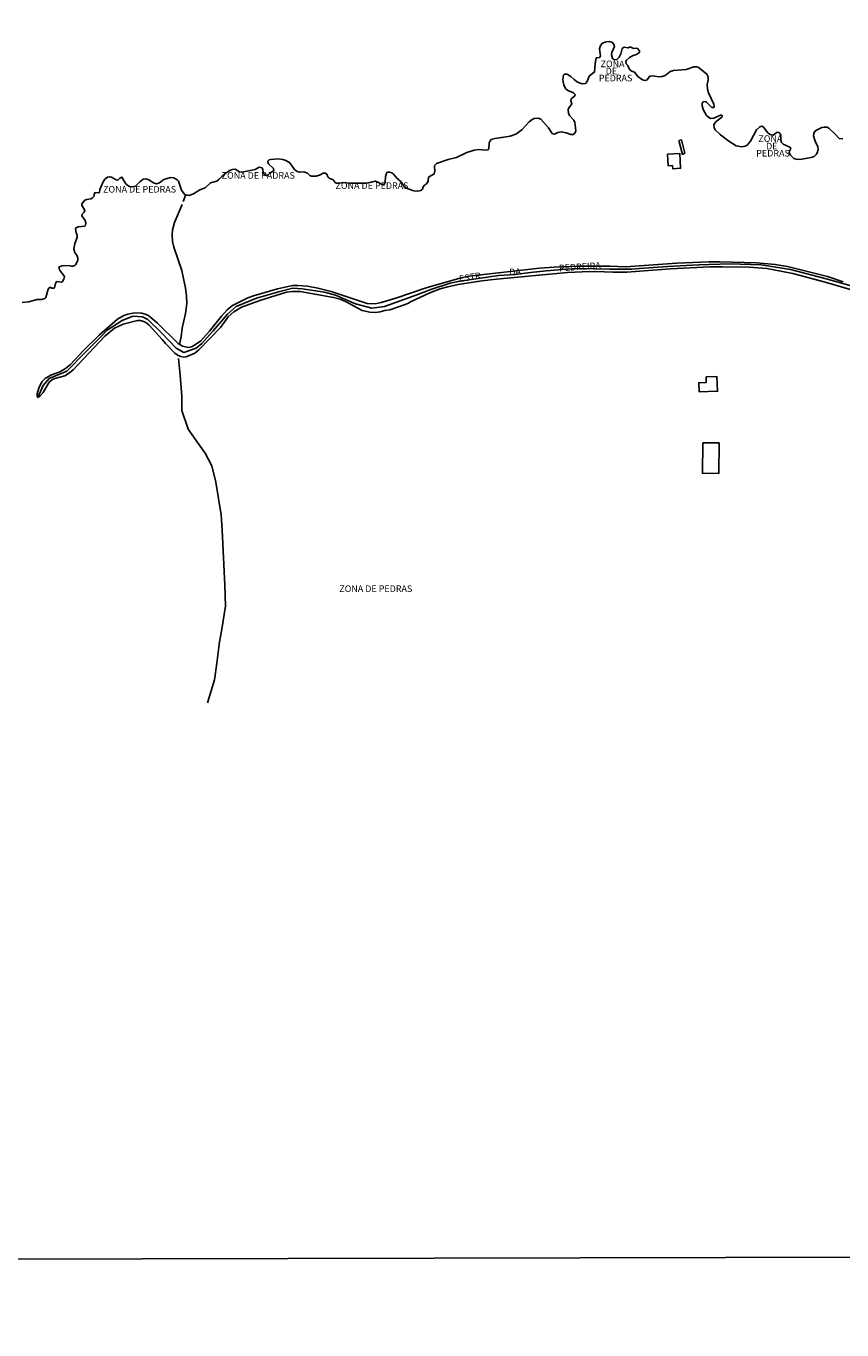
# Model space of a CAD drawing. Units: millimetres. Extents: x 175920 to 178334, y 1657641 to 1660419.
# Drawn here: x 176492 to 176803, y 1659278 to 1659774 of the extents above; entities that cross this region are included whole.
import ezdxf
from ezdxf.enums import TextEntityAlignment as Align

# ---------------------------------------------------------------- set-up
doc = ezdxf.new("R2010")
doc.units = ezdxf.units.MM
for name, color, linetype in [('IMAGEM', 7, 'Continuous'), ('V-EDIFICACAO', 2, 'Continuous'), ('V-EIXO_DE_LOGRADOURO', 3, 'Continuous'), ('V-NOME_DOS_LOGRADOUROS', 7, 'Continuous'), ('V-QUADRA', 2, 'Continuous'), ('V-RIO', 71, 'Continuous'), ('V-TALVEGUE', 151, 'Continuous'), ('X-LIMITE_1000', 7, 'Continuous')]:
    doc.layers.add(name, color=color, linetype=linetype)
picture_1 = doc.add_image_def('image1.jpg', size_in_pixel=(4023, 4629))

msp = doc.modelspace()

# ---------------------------------------------------------------- linework, layer by layer
at = {"layer": 'V-EDIFICACAO'}
for points in [[(176740.66, 1659730.42), (176742.02, 1659725.15), (176742.94, 1659725.65), (176741.74, 1659730.69), (176740.66, 1659730.42)], [(176736.34, 1659725.23), (176736.6, 1659720.87), (176738.26, 1659720.9), (176738.35, 1659719.7), (176741.32, 1659719.91), (176741.05, 1659725.55), (176736.34, 1659725.23)], [(176751.1, 1659640.46), (176751.11, 1659638.36), (176748.29, 1659638.25), (176748.42, 1659634.74), (176755.41, 1659634.97), (176755.2, 1659640.56), (176751.1, 1659640.46)], [(176749.82, 1659615.35), (176749.66, 1659603.75), (176755.86, 1659603.63), (176756.01, 1659615.32), (176749.82, 1659615.35)]]:
    msp.add_lwpolyline(points, close=True, dxfattribs=at)
at = {"layer": 'V-EIXO_DE_LOGRADOURO'}
msp.add_lwpolyline([(176810.36, 1659673.93), (176796.79, 1659677.81), (176783.22, 1659681.32), (176772.03, 1659683.07), (176760.17, 1659683.44), (176748.31, 1659683.07), (176736.36, 1659682.52), (176725.68, 1659681.7), (176722.8, 1659681.45), (176714.28, 1659681.49), (176708.26, 1659681.58), (176702.24, 1659681.67), (176696.22, 1659681.3), (176690.2, 1659680.84), (176684.18, 1659680.19), (176678.16, 1659679.45), (176672.1, 1659679.03), (176657.24, 1659676.91), (176653.53, 1659676.08), (176646.26, 1659673.68), (176640.93, 1659671.65), (176628.61, 1659667.22), (176623.81, 1659666.57), (176617.53, 1659668.33), (176609.87, 1659671.56), (176605.69, 1659672.67), (176597.27, 1659673.96), (176593.66, 1659674.24), (176588.67, 1659672.95), (176579.82, 1659670.46), (176572.07, 1659667.23), (176568.74, 1659664.28), (176563.27, 1659658.01), (176560.89, 1659655.33), (176558.99, 1659653.21), (176556.8, 1659651.46), (176552.19, 1659649.8), (176549.24, 1659651.37), (176543.63, 1659657.27), (176538.45, 1659662.25), (176536.45, 1659663.36), (176532.74, 1659663.54), (176528.61, 1659661.88), (176522.99, 1659658.28), (176520.61, 1659655.88), (176512.57, 1659647.67), (176509.62, 1659644.63), (176507.58, 1659642.6), (176503.96, 1659641.12), (176500.82, 1659639.83), (176498.63, 1659637.16), (176496.51, 1659632.66)], dxfattribs=at)
at = {"layer": 'V-QUADRA'}
msp.add_lwpolyline([(176811.67, 1659672.03), (176796.4, 1659676.53), (176784.06, 1659679.85), (176774.21, 1659681.69), (176767.5, 1659682.18), (176757.35, 1659682.38), (176752.63, 1659682.31), (176737.44, 1659681.63), (176720.89, 1659680.34), (176715.52, 1659680.31), (176712.42, 1659680.5), (176706.59, 1659680.54), (176698.25, 1659680.22), (176671.25, 1659677.7), (176665.65, 1659677.04), (176656.68, 1659675.59), (176652.65, 1659674.74), (176649.79, 1659673.94), (176645.79, 1659672.41), (176638.53, 1659669.05), (176637.49, 1659668.44), (176634.73, 1659667.35), (176630.59, 1659666), (176628.74, 1659665.78), (176626.92, 1659665.2), (176625.15, 1659665.03), (176622.99, 1659665.08), (176620.02, 1659665.79), (176614.02, 1659669.09), (176614.02, 1659669.09), (176611.64, 1659670.02), (176609.18, 1659670.72), (176596.41, 1659672.99), (176593.35, 1659672.93), (176591.31, 1659672.67), (176581.05, 1659669.55), (176574.15, 1659667.04), (176571.15, 1659665.28), (176569.04, 1659663.32), (176566.05, 1659659.22), (176557.84, 1659650.71), (176556.3, 1659649.54), (176553.02, 1659648.14), (176552.16, 1659648.03), (176550.96, 1659648.21), (176550.03, 1659648.62), (176548.7, 1659649.53), (176545.11, 1659653.15), (176543.92, 1659654.65), (176538.96, 1659660.12), (176538.04, 1659660.92), (176537.18, 1659661.42), (176535.61, 1659661.93), (176534.48, 1659661.92), (176529, 1659660.55), (176525.68, 1659658.96), (176522.07, 1659655.99), (176509.95, 1659643.18), (176508.62, 1659641.97), (176506.78, 1659640.9), (176503.03, 1659639.87), (176502.18, 1659639.46), (176501.02, 1659638.6), (176500.44, 1659637.85), (176498.54, 1659634.53), (176497.48, 1659633.24), (176496.48, 1659632.64), (176496.31, 1659633.1), (176496.3, 1659633.96), (176496.94, 1659636.18), (176498.07, 1659638.55), (176499.35, 1659639.88), (176501.44, 1659641.09), (176504.96, 1659642.44), (176507.09, 1659643.61), (176509.02, 1659645.17), (176513.76, 1659650.35), (176519.85, 1659656.38), (176526.92, 1659662.43), (176529.28, 1659663.86), (176530.79, 1659664.36), (176533.34, 1659664.79), (176536.12, 1659664.71), (176537.82, 1659664.19), (176538.78, 1659663.71), (176542.16, 1659660.97), (176549.99, 1659653.2), (176551.66, 1659652.1), (176553.8, 1659651.65), (176555.04, 1659651.92), (176556.26, 1659652.48), (176558.61, 1659654.18), (176561.94, 1659657.83), (176566.52, 1659663.53), (176568.7, 1659665.96), (176570.64, 1659667.58), (176576.58, 1659670.53), (176578.67, 1659671.28), (176587.77, 1659673.96), (176593.59, 1659675.21), (176595.58, 1659675.25), (176599.22, 1659674.94), (176603.22, 1659674.28), (176608.22, 1659673), (176621.93, 1659668.36), (176625, 1659668.27), (176627.29, 1659668.76), (176632.94, 1659670.47), (176644.43, 1659674.31), (176657.24, 1659678.05), (176660.76, 1659678.79), (176687.67, 1659681.83), (176693.2, 1659682.27), (176702.07, 1659682.65), (176714.43, 1659682.65), (176720.37, 1659682.34), (176739.96, 1659683.7), (176752.11, 1659684.21), (176756.35, 1659684.25), (176770.29, 1659683.94), (176777.35, 1659683.28), (176782.03, 1659682.55), (176797.32, 1659678.69), (176803.31, 1659676.66)], dxfattribs=at)
at = {"layer": 'V-RIO'}
msp.add_lwpolyline([(176803.13, 1659731.06), (176801.74, 1659731.17), (176800.24, 1659732.88), (176797.83, 1659735.21), (176797.23, 1659735.47), (176796.11, 1659735.54), (176795.17, 1659735.35), (176793.59, 1659734.65), (176792.53, 1659733.97), (176792.03, 1659733.08), (176791.96, 1659732.18), (176792.59, 1659730.17), (176793.56, 1659728.09), (176793.68, 1659727), (176793.42, 1659725.74), (176793.03, 1659725.12), (176792.21, 1659724.39), (176791.04, 1659723.93), (176786.8, 1659723.27), (176785.35, 1659723.31), (176784.52, 1659723.6), (176783.26, 1659724.89), (176782.73, 1659725.85), (176782.78, 1659726.44), (176783.28, 1659727.4), (176783.19, 1659727.68), (176782.73, 1659728.09), (176780.36, 1659729.05), (176779.79, 1659729.7), (176779.51, 1659730.61), (176779.58, 1659732.54), (176779.17, 1659733.22), (176778.74, 1659733.55), (176778.14, 1659733.61), (176776.62, 1659732.53), (176775.44, 1659732.69), (176774.53, 1659733.39), (176772.92, 1659735.54), (176772.32, 1659735.87), (176771.55, 1659735.68), (176770.3, 1659734.52), (176767.96, 1659730.21), (176766.7, 1659728.71), (176765.88, 1659728.32), (176764.66, 1659728.07), (176762.55, 1659728.47), (176759.77, 1659730.2), (176756.5, 1659732.59), (176754.56, 1659734.56), (176754.07, 1659735.46), (176753.98, 1659736.29), (176754.27, 1659736.9), (176754.93, 1659737.66), (176757.01, 1659739.35), (176757.15, 1659739.59), (176757.19, 1659739.79), (176757.16, 1659739.95), (176757.03, 1659740.08), (176756.76, 1659740.12), (176756.51, 1659740.07), (176754.03, 1659738.93), (176752.78, 1659738.88), (176751.82, 1659739.42), (176751.24, 1659739.98), (176749.9, 1659742.23), (176749.6, 1659743.71), (176749.6, 1659744.65), (176749.91, 1659745.17), (176750.74, 1659745.33), (176751.21, 1659745.08), (176753.22, 1659743.08), (176753.82, 1659742.96), (176754.09, 1659743.19), (176754.18, 1659743.52), (176754, 1659744.27), (176752.03, 1659748.54), (176751.58, 1659749.98), (176751.45, 1659751.72), (176751.87, 1659753.51), (176751.81, 1659754.64), (176751.34, 1659755.71), (176748.1, 1659758.35), (176747.52, 1659758.51), (176746.4, 1659758.5), (176743.44, 1659757.51), (176738.67, 1659757.15), (176737.34, 1659756.75), (176737.34, 1659756.75), (176735.53, 1659755.23), (176734.29, 1659754.76), (176733.1, 1659754.68), (176730.79, 1659755.01), (176729.87, 1659754.98), (176729.48, 1659754.8), (176728.58, 1659753.52), (176728, 1659753.35), (176727.23, 1659753.42), (176726.45, 1659753.79), (176725.06, 1659754.81), (176723.84, 1659756.46), (176722.73, 1659756.86), (176722.17, 1659757.23), (176721.64, 1659757.94), (176721.3, 1659759.03), (176720.6, 1659759.68), (176720.47, 1659760.66), (176720.72, 1659761.04), (176721.89, 1659762), (176723.32, 1659762.87), (176724.61, 1659763.24), (176725.66, 1659763.93), (176725.71, 1659764.63), (176724.97, 1659765.48), (176724.46, 1659765.58), (176723.44, 1659765.47), (176722.36, 1659766.04), (176722.08, 1659766.05), (176721.36, 1659765.69), (176719.91, 1659765.98), (176719.06, 1659765.43), (176718.6, 1659763.43), (176717.89, 1659762.12), (176717.1, 1659761.27), (176716.2, 1659761.14), (176715.37, 1659761.67), (176714.97, 1659763.06), (176715.12, 1659763.92), (176716.11, 1659766.25), (176715.93, 1659767.01), (176715.35, 1659767.7), (176714.2, 1659768.08), (176713.02, 1659768.05), (176711.56, 1659767.51), (176710.83, 1659766.64), (176710.51, 1659765.3), (176710.89, 1659762.5), (176710.48, 1659762.07), (176709.3, 1659761.97), (176709.06, 1659761.44), (176708.76, 1659759.58), (176708.59, 1659756.54), (176706.54, 1659754.9), (176705.77, 1659752.89), (176705.14, 1659752.18), (176703.82, 1659752.05), (176702.13, 1659752.68), (176700.8, 1659753.65), (176699.48, 1659754.88), (176698.15, 1659755.65), (176697.13, 1659755.75), (176696.69, 1659755.35), (176696.47, 1659753.85), (176696.56, 1659752.77), (176696.89, 1659751.65), (176697.55, 1659750.24), (176698.4, 1659749.51), (176700.59, 1659748.6), (176701.15, 1659748.01), (176700.93, 1659747.3), (176699.69, 1659746.31), (176699.54, 1659745.72), (176699.87, 1659744.44), (176699.71, 1659744.02), (176698.78, 1659742.86), (176698.56, 1659742.21), (176698.62, 1659740.88), (176698.99, 1659739.91), (176700.67, 1659738.19), (176701.02, 1659737.34), (176701.41, 1659734.28), (176701.24, 1659733.38), (176700.45, 1659732.76), (176699.53, 1659732.71), (176697.74, 1659733.38), (176695.87, 1659733.79), (176694.65, 1659733.56), (176693.35, 1659732.81), (176692.61, 1659733.03), (176692.15, 1659733.48), (176691.06, 1659735.28), (176688.17, 1659738.56), (176687.12, 1659738.94), (176685.57, 1659738.77), (176684.85, 1659738.44), (176683.73, 1659737.57), (176680.89, 1659734.49), (176678.55, 1659732.9), (176676.41, 1659732.14), (176676.41, 1659732.14), (176670.71, 1659731.26), (176669.61, 1659730.95), (176668.89, 1659730.55), (176668.4, 1659729.59), (176668.25, 1659727.43), (176668, 1659726.89), (176666.86, 1659726.8), (176664.65, 1659727.04), (176662.75, 1659726.8), (176659.98, 1659725.88), (176655.94, 1659723.96), (176652.85, 1659723.2), (176648.43, 1659721.64), (176647.79, 1659721.07), (176647.6, 1659720.55), (176647.71, 1659718.84), (176647.55, 1659717.76), (176645.31, 1659716.48), (176645.18, 1659715.14), (176644.96, 1659714.47), (176644.56, 1659713.91), (176643.76, 1659713.45), (176643.3, 1659712.8), (176642.99, 1659711.94), (176642.36, 1659711.41), (176641.33, 1659711.16), (176639.76, 1659711.28), (176637.24, 1659712.12), (176636.1, 1659712.94), (176634.9, 1659714.77), (176633.29, 1659716.07), (176631.97, 1659717.62), (176631.37, 1659718.1), (176630.42, 1659718.46), (176629.88, 1659718.46), (176629.46, 1659718.23), (176629.01, 1659716.74), (176628.83, 1659714.56), (176628.42, 1659713.74), (176627.37, 1659713.84), (176625.74, 1659714.77), (176624.99, 1659714.98), (176621.66, 1659714.16), (176615.71, 1659714.16), (176612.89, 1659714.51), (176611.36, 1659714.25), (176610.2, 1659714.26), (176609.77, 1659714.46), (176609.02, 1659715.43), (176607.48, 1659716.06), (176607.02, 1659716.57), (176606.62, 1659717.6), (176606.05, 1659718.01), (176605.17, 1659717.96), (176603.88, 1659717.21), (176602.58, 1659716.84), (176600.72, 1659716.91), (176600.13, 1659717.19), (176599.19, 1659718.04), (176597.84, 1659718.52), (176596.21, 1659718.43), (176595.37, 1659718.64), (176594.28, 1659719.47), (176592.48, 1659721.9), (176591.02, 1659722.9), (176589.86, 1659723.26), (176588.24, 1659723.46), (176585.21, 1659723.26), (176584.62, 1659723.1), (176584.12, 1659722.63), (176584.09, 1659722.18), (176584.43, 1659721.62), (176586.24, 1659719.82), (176586.43, 1659718.96), (176585.02, 1659718.11), (176583.87, 1659717.13), (176583.48, 1659717.14), (176582.6, 1659717.73), (176582.34, 1659718.25), (176582.2, 1659719.58), (176581.89, 1659720.08), (176580.88, 1659720.27), (176579.34, 1659719.38), (176574.26, 1659718.43), (176573.29, 1659718.58), (176571.76, 1659719.51), (176570.59, 1659719.47), (176569.72, 1659719.09), (176568.3, 1659718.16), (176566.69, 1659716.82), (176565.48, 1659715.56), (176564.67, 1659715), (176562.35, 1659714.39), (176560.27, 1659712.44), (176558.21, 1659711.62), (176555.87, 1659710.13), (176554.11, 1659709.56), (176553.46, 1659709.6), (176552.58, 1659709.95), (176551.85, 1659710.6), (176551.85, 1659710.6), (176551.32, 1659711.55), (176550.15, 1659714.95), (176549.59, 1659715.54), (176548.38, 1659716.26), (176547.01, 1659716.36), (176544.55, 1659715.56), (176542.88, 1659714.38), (176541.78, 1659713.97), (176540.63, 1659714.3), (176538.85, 1659715.51), (176537.66, 1659715.8), (176536.69, 1659715.7), (176535.38, 1659714.75), (176533.69, 1659713.02), (176532.35, 1659712.77), (176531.42, 1659712.94), (176530.41, 1659713.52), (176529.77, 1659714.32), (176528.56, 1659716.5), (176527.75, 1659716.16), (176526.96, 1659715.3), (176526.36, 1659715.42), (176524.54, 1659716.53), (176523.88, 1659716.65), (176523.04, 1659716.49), (176522.12, 1659715.72), (176521.3, 1659714.41), (176520.11, 1659711.85), (176520.02, 1659710.63), (176519.66, 1659710.52), (176518.33, 1659710.6), (176518.02, 1659710.02), (176517.94, 1659709.29), (176517.4, 1659708.63), (176516.78, 1659708.27), (176515.19, 1659708.05), (176514.46, 1659707.74), (176513.33, 1659706.35), (176513.27, 1659705.79), (176514.41, 1659703.82), (176514.17, 1659703.13), (176513.44, 1659702.46), (176513.34, 1659701.83), (176514.57, 1659699.95), (176514.82, 1659699.11), (176514.75, 1659698.15), (176514.39, 1659697.84), (176511.85, 1659697.65), (176510.91, 1659697.06), (176511.04, 1659695.84), (176511.5, 1659694.29), (176511.49, 1659693.71), (176510.61, 1659691.11), (176510.3, 1659689.17), (176510.66, 1659687.81), (176511.48, 1659686.56), (176511.84, 1659685.64), (176511.73, 1659684.75), (176510.95, 1659683.11), (176510.66, 1659682.81), (176510.04, 1659682.61), (176509.29, 1659682.61), (176508.19, 1659682.86), (176505.66, 1659682.78), (176504.48, 1659682.22), (176504.83, 1659681.16), (176506.64, 1659678.72), (176506.43, 1659677.71), (176505.89, 1659676.82), (176505.54, 1659676.52), (176503.61, 1659676.75), (176503.22, 1659676.02), (176502.95, 1659674.42), (176502.67, 1659674.22), (176501.82, 1659674.22), (176501.15, 1659674.62), (176500.5, 1659673.82), (176499.53, 1659670.72), (176499.15, 1659670.36), (176497.93, 1659669.91), (176496.18, 1659669.9), (176493.07, 1659668.99), (176490.55, 1659668.77)], dxfattribs=at)
at = {"layer": 'V-TALVEGUE'}
for points in [[(176551.5, 1659706.1), (176548.57, 1659699.26), (176547.84, 1659696.48), (176547.67, 1659694.46), (176547.82, 1659692.02), (176548.31, 1659689.81), (176551.4, 1659680.91), (176552.77, 1659674.26), (176553.15, 1659671.31), (176553.27, 1659668.39), (176552.81, 1659664.55), (176551.57, 1659658.95), (176551.15, 1659655.75), (176550.56, 1659652.82)], [(176552.86, 1659709.84), (176551.95, 1659707.18)], [(176561.17, 1659516.35), (176563.78, 1659525.13), (176564.69, 1659531.46), (176565.78, 1659539.63), (176566.5, 1659543.63), (176568.01, 1659553.16), (176567.77, 1659561.15), (176566.75, 1659582.14), (176566.38, 1659587.9), (176564.38, 1659600.34), (176562.81, 1659606.64), (176560.33, 1659611.48), (176557.78, 1659614.93), (176553.74, 1659620.59), (176551.44, 1659627.73), (176551.44, 1659633.06), (176550.72, 1659641.09), (176550.12, 1659647.51)]]:
    msp.add_lwpolyline(points, dxfattribs=at)
at = {"layer": 'X-LIMITE_1000'}
msp.add_line((178330.01, 1659308.48), (175922.22, 1659303.46), dxfattribs=at)

# ---------------------------------------------------------------- texts
at = {"layer": 'V-NOME_DOS_LOGRADOUROS'}
for s, p in [('ZONA ', (176710.87, 1659757.58)), ('PEDRAS', (176710.19, 1659752.2)), ('DE', (176712.81, 1659754.86)), ('ZONA', (176770.97, 1659729.14)), ('PEDRAS', (176770.16, 1659723.58)), ('DE', (176773.9, 1659726.3)), ('ZONA DE PADRAS', (176566.56, 1659715.13)), ('ZONA DE PEDRAS', (176521.39, 1659709.86)), ('ZONA DE PEDRAS', (176609.92, 1659711.25)), ('ZONA DE PEDRAS', (176611.36, 1659557.8))]:
    msp.add_text(s, height=2.5, dxfattribs=at).set_placement(p, align=Align.BOTTOM_LEFT)
for s, rotation, p in [('DA', 4, (176676.24, 1659678.32)), ('PEDREIRA', 4, (176695.17, 1659679.83)), ('ESTR.', 9, (176657.36, 1659675.78))]:
    msp.add_text(s, height=2.5, rotation=rotation, dxfattribs=at).set_placement(p, align=Align.BOTTOM_LEFT)

# ---------------------------------------------------------------- referenced raster images: frames only (the image files are external)
at = {"layer": 'IMAGEM'}
image = msp.add_image(picture_1, insert=(175919.72, 1657640.58), size_in_units=(2414.57, 2778.28), dxfattribs=at)
image.dxf.flags = 7

doc.saveas('drawing.dxf')
